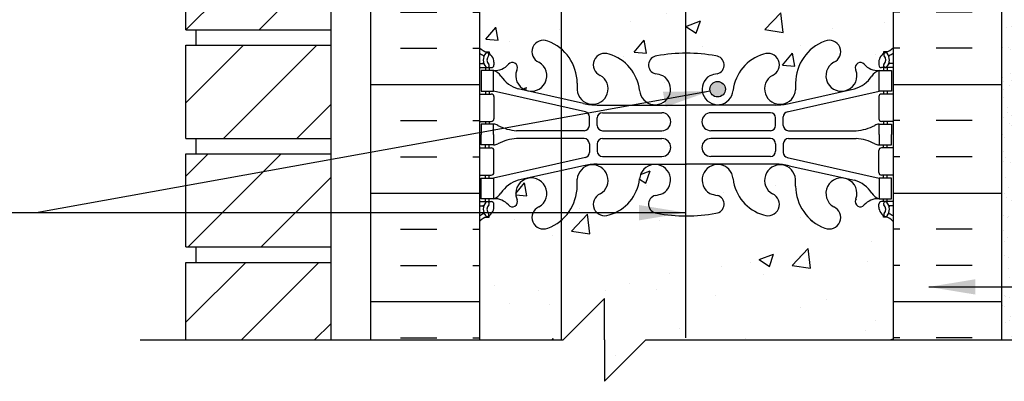
# Model space of a CAD drawing. Units: inches. Extents: x 75 to 202, y 128 to 212.
# Drawn here: x 159 to 183, y 157 to 166 of the extents above; entities that cross this region are included whole.
import ezdxf

# ---------------------------------------------------------------- set-up
doc = ezdxf.new("R2010")
doc.units = ezdxf.units.IN
doc.header["$LTSCALE"] = 0.5
doc.header["$MEASUREMENT"] = 0
for name, color, linetype in [('HATCH', 12, 'Continuous'), ('line25', 2, 'Continuous'), ('LINE3', 3, 'Continuous'), ('LINE50', 5, 'Continuous'), ('LINE9', 9, 'Continuous'), ('TEXT', 4, 'Continuous'), ('Web_Edge', 9, 'Continuous')]:
    doc.layers.add(name, color=color, linetype=linetype)
doc.styles.add('DIM', font='romans.shx', dxfattribs={"width": 0.7})
doc.dimstyles.new('ext_12', dxfattribs={"dimscale": 12, "dimtxt": 0.09375, "dimasz": 0.09375, "dimexe": 0.09375, "dimexo": 0.0625, "dimgap": 0.0625, "dimtad": 1, "dimdec": 1, "dimzin": 3, "dimdsep": 46, "dimlunit": 4, "dimtxsty": 'DIM', "dimcen": 0.09, "dimdle": 0.09375, "dimclrt": 4, "dimadec": 0, "dimazin": 0, "dimtfac": 1, "dimtdec": 1, "dimtmove": 2, "dimatfit": 3, "dimfxl": 0, "dimfrac": 2, "dimtolj": 1, "dimtzin": 0, "dimarcsym": 0})

msp = doc.modelspace()

# ---------------------------------------------------------------- hatches: boundary and pattern name
at = {"layer": 'HATCH'}
h = msp.add_hatch(dxfattribs=at)
h.set_pattern_fill('ANSI31', color=256, scale=10, style=0)
h.set_pattern_definition([(45, (165.2072, 207.114), (-0.883883, 0.883883), [])])
h.paths.add_polyline_path([(166.415, 208.181), (162.915, 208.181), (162.915, 205.931), (166.415, 205.931)])
h.paths.add_polyline_path([(166.415, 205.556), (162.915, 205.556), (162.915, 203.306), (166.415, 203.306)])
h.paths.add_polyline_path([(166.415, 202.931), (162.915, 202.931), (162.915, 200.681), (166.415, 200.681)])
h.paths.add_polyline_path([(166.415, 200.306), (162.915, 200.306), (162.915, 198.056), (166.415, 198.056)])
h.paths.add_polyline_path([(166.415, 197.681), (162.915, 197.681), (162.915, 196.993), (166.415, 196.993)])
h.paths.add_polyline_path([(166.415, 194.493), (162.915, 194.493), (162.915, 192.181), (166.415, 192.181)])
h.paths.add_polyline_path([(166.415, 191.806), (162.915, 191.806), (162.915, 189.556), (166.415, 189.556)])
h.paths.add_polyline_path([(166.415, 189.181), (162.915, 189.181), (162.915, 186.931), (166.415, 186.931)])
h.paths.add_polyline_path([(166.415, 186.556), (162.915, 186.556), (162.915, 184.306), (166.415, 184.306)])
h.paths.add_polyline_path([(166.415, 170.806), (162.915, 170.806), (162.915, 168.556), (166.415, 168.556)])
h.paths.add_polyline_path([(166.415, 173.431), (162.915, 173.431), (162.915, 171.181), (166.415, 171.181)])
h.paths.add_polyline_path([(166.415, 176.056), (162.915, 176.056), (162.915, 173.806), (166.415, 173.806)])
h.paths.add_polyline_path([(166.415, 178.681), (162.915, 178.681), (162.915, 176.431), (166.415, 176.431)])
h.paths.add_polyline_path([(166.415, 181.306), (162.915, 181.306), (162.915, 179.056), (166.415, 179.056)])
h.paths.add_polyline_path([(166.415, 183.931), (162.915, 183.931), (162.915, 181.681), (166.415, 181.681)])
h.paths.add_polyline_path([(166.415, 160.306), (162.915, 160.306), (162.915, 158.433), (166.415, 158.433)])
h.paths.add_polyline_path([(166.415, 162.931), (162.915, 162.931), (162.915, 160.681), (166.415, 160.681)])
h.paths.add_polyline_path([(166.415, 165.556), (162.915, 165.556), (162.915, 163.306), (166.415, 163.306)])
h.paths.add_polyline_path([(166.415, 168.181), (164.377, 168.181), (162.915, 168.181), (162.915, 165.931), (166.415, 165.931)])
h = msp.add_hatch(dxfattribs=at)
h.set_pattern_fill('AR-CONC', color=256, scale=0.5, style=0)
h.set_pattern_definition([(50, (178.264, 198.293), (3.5863, -0.31376), [0.375, -4.125]), (355, (178.264, 198.293), (-0.69376, 3.76096), [0.3, -3.3]), (100.451, (178.5627, 198.267), (2.89255, 3.4472), [0.3187, -3.5057]), (46.184, (178.264, 199.293), (5.3362, -0.8276), [0.5625, -6.1875]), (96.636, (178.7086, 199.224), (4.6733, 4.8706), [0.47805, -5.25856]), (351.184, (178.264, 199.293), (4.6733, 4.8706), [0.45, -4.95]), (21, (178.764, 199.043), (2.98454, -2.0131), [0.375, -4.125]), (326, (178.764, 199.043), (1.21658, 3.62575), [0.3, -3.3]), (71.451, (179.0126, 198.8753), (4.2011, 1.61265), [0.3187, -3.5057]), (37.5, (178.2639, 198.2931), (0.0608, 1.66447), [0, -3.26, 0, -3.35, 0, -3.3125]), (7.5, (178.2639, 198.2931), (1.31535, 1.97206), [0, -1.91, 0, -3.185, 0, -1.2625]), (327.5, (177.1489, 198.2931), (2.669112, -0.112774), [0, -1.25, 0, -3.9, 0, -5.175]), (317.5, (176.6489, 198.293), (2.91593, 0.50052), [0, -1.625, 0, -2.59, 0, -3.675])])
h.paths.add_polyline_path([(180.013, 200.056, 0.08841), (179.867, 200.154), (179.777, 200.154), (179.777, 200.195, -0.249069), (179.667, 200.402), (179.667, 200.47, -0.414214), (179.73, 200.532), (179.777, 200.532), (179.777, 200.602), (179.672, 200.602, 0.231736), (179.314, 200.451, -0.8344), (179.103, 200.577), (179.115, 200.598, 2.155404), (178.576, 200.404, -1), (178.362, 199.893, -0.311223), (177.653, 200.909), (177.654, 201.074, 1.661382), (177.093, 200.721, -1), (176.879, 200.21, -0.30095), (176.143, 201.082, 1.661382), (175.582, 200.729, 0.055617), (175.761, 200.684, -0.843243), (175.727, 200.252, -0.047544), (175.013, 200.187, -0.000925), (174.999, 200.187), (174.999, 196.993), (180.013, 196.993)])
h.paths.add_polyline_path([(174.999, 200.187, -0.046618), (174.299, 200.252, -0.843243), (174.265, 200.684, 0.055617), (174.444, 200.729, 1.661382), (173.883, 201.082, -0.30095), (173.147, 200.21, -1), (172.933, 200.721, 1.661382), (172.372, 201.074), (172.373, 200.909, -0.217939), (171.99, 200.085), (171.99, 196.993), (172.152, 196.993), (173.152, 195.993), (173.152, 197.993), (174.152, 196.993), (174.999, 196.993)])
h.paths.add_polyline_path([(171.99, 200.085, -0.087358), (171.664, 199.893, -1), (171.45, 200.404, 2.155404), (170.912, 200.598), (170.923, 200.577, -0.834375), (170.712, 200.451, 0.23174), (170.354, 200.602), (170.249, 200.602), (170.249, 200.532), (170.297, 200.532, -0.414214), (170.359, 200.47), (170.359, 200.402, -0.249069), (170.249, 200.195), (170.249, 200.154), (170.159, 200.154, 0.088416), (170.013, 200.056), (170.013, 196.993), (171.99, 196.993)])
h.paths.add_polyline_path([(178.362, 204.412, -1), (178.576, 203.901, 2.155404), (179.115, 203.707), (179.103, 203.728, -0.834375), (179.314, 203.853, 0.23174), (179.672, 203.702), (179.777, 203.702), (179.777, 203.772), (179.73, 203.772, -0.414214), (179.667, 203.835), (179.667, 203.902, -0.249069), (179.777, 204.109), (179.777, 204.151), (179.867, 204.151, 0.08841), (180.013, 204.249), (180.013, 204.969, 0.336749), (179.351, 204.863, 0.520567), (178.964, 204.863, 0.520567), (178.464, 204.863, 0.259173), (178.013, 205.083, 0.259173), (177.562, 204.863, 0.520567), (177.062, 204.863, 0.520567), (176.675, 204.863, 0.336749), (176.013, 204.969, 0.336749), (175.351, 204.863, 0.520567), (174.964, 204.863, 0.520567), (174.464, 204.863, 0.520567), (173.618, 204.863, 0.520567), (173.336, 204.863, 0.520567), (172.441, 204.863, 0.520567), (171.701, 204.863, 0.520567), (171.009, 204.863, 0.520567), (170.788, 204.863, 0.321585), (170.013, 204.889), (170.013, 204.249, 0.088416), (170.159, 204.151), (170.249, 204.151), (170.249, 204.109, -0.249069), (170.359, 203.902), (170.359, 203.835, -0.414214), (170.297, 203.772), (170.249, 203.772), (170.249, 203.702), (170.354, 203.702, 0.231736), (170.712, 203.853, -0.8344), (170.923, 203.728), (170.912, 203.707, 2.155404), (171.45, 203.901, -1), (171.664, 204.412, -0.311223), (172.373, 203.396), (172.372, 203.231, 1.661382), (172.933, 203.584, -1), (173.147, 204.095, -0.30095), (173.883, 203.223, 1.661382), (174.444, 203.575, 0.055617), (174.265, 203.621, -0.843243), (174.299, 204.053, -0.047544), (175.013, 204.118, -0.047544), (175.727, 204.053, -0.843243), (175.761, 203.621, 0.055617), (175.582, 203.575, 1.661382), (176.143, 203.223, -0.30095), (176.879, 204.095, -1), (177.093, 203.584, 1.661382), (177.654, 203.231), (177.653, 203.396, -0.311223)])
h.paths.add_polyline_path([(175.957, 203.25, -1), (175.582, 203.25, -1)], flags=16)
h.paths.add_polyline_path([(180.013, 187.493, 0.08841), (179.867, 187.59), (179.777, 187.59), (179.777, 187.632, -0.249069), (179.667, 187.839), (179.667, 187.906, -0.414214), (179.73, 187.969), (179.777, 187.969), (179.777, 188.039), (179.672, 188.039, 0.231736), (179.314, 187.888, -0.8344), (179.103, 188.013), (179.115, 188.035, 2.155404), (178.576, 187.84, -1), (178.362, 187.329, -0.311223), (177.653, 188.345), (177.654, 188.51, 1.661382), (177.093, 188.157, -1), (176.879, 187.646, -0.30095), (176.143, 188.519, 0.392677), (175.769, 188.866), (175.013, 188.873), (172.855, 188.873, 0.054974), (172.528, 188.837), (171.181, 188.531, 0.454616), (170.912, 188.035), (170.923, 188.013, -0.834375), (170.712, 187.888, 0.23174), (170.354, 188.039), (170.249, 188.039), (170.249, 187.969), (170.297, 187.969, -0.414214), (170.359, 187.906), (170.359, 187.839, -0.249069), (170.249, 187.632), (170.249, 187.59), (170.159, 187.59, 0.088416), (170.013, 187.493), (170.013, 185.493), (170.013, 183.798), (170.339, 183.798), (170.339, 184.782, -0.366745), (170.582, 184.993), (179.916, 184.993), (180.701, 184.993), (180.701, 185.493), (180.013, 185.493)])
h.paths.add_polyline_path([(179.324, 185.243), (179.324, 185.283), (179.231, 185.283, -1), (179.231, 185.345), (179.231, 185.47), (179.606, 185.47), (179.606, 185.345, -1), (179.606, 185.283), (179.512, 185.283), (179.512, 185.243)], flags=16)
h.paths.add_polyline_path([(180.013, 194.493), (174.999, 194.493), (174.999, 191.554, -0.048471), (175.727, 191.49, -0.843243), (175.761, 191.057, 0.055617), (175.582, 191.012, 1.661382), (176.143, 190.659, -0.30095), (176.879, 191.531, -1), (177.093, 191.02, 1.661382), (177.654, 190.667), (177.653, 190.832, -0.311223), (178.362, 191.848, -1), (178.576, 191.337, 2.155404), (179.115, 191.143), (179.103, 191.164, -0.834375), (179.314, 191.29, 0.23174), (179.672, 191.139), (179.777, 191.139), (179.777, 191.209), (179.73, 191.209, -0.414214), (179.667, 191.271), (179.667, 191.339, -0.249069), (179.777, 191.546), (179.777, 191.588), (179.867, 191.588, 0.08841), (180.013, 191.685)])
h.paths.add_polyline_path([(174.999, 194.493), (174.152, 194.493), (173.152, 195.493), (173.152, 193.493), (172.152, 194.493), (171.99, 194.493), (171.99, 191.656, -0.217939), (172.373, 190.832), (172.372, 190.667, 1.661382), (172.933, 191.02, -1), (173.147, 191.531, -0.30095), (173.883, 190.659, 1.661382), (174.444, 191.012, 0.055617), (174.265, 191.057, -0.843243), (174.299, 191.49, -0.046618), (174.999, 191.554)])
h.paths.add_polyline_path([(172.934, 190.695, -1), (172.559, 190.695, -1)], flags=16)
h.paths.add_polyline_path([(171.99, 194.493), (170.013, 194.493), (170.013, 191.685, 0.088416), (170.159, 191.588), (170.249, 191.588), (170.249, 191.546, -0.249069), (170.359, 191.339), (170.359, 191.271, -0.414214), (170.297, 191.209), (170.249, 191.209), (170.249, 191.139), (170.354, 191.139, 0.231736), (170.712, 191.29, -0.8344), (170.923, 191.164), (170.912, 191.143, 2.155404), (171.45, 191.337, -1), (171.664, 191.848, -0.087358), (171.99, 191.656)])
h.paths.add_polyline_path([(176.513, 180.993), (174.999, 180.993), (174.999, 176.848, -0.266922), (175.218, 176.745, -0.520567), (175.379, 176.745, -0.520567), (175.6, 176.745, -0.520567), (175.88, 176.745, -0.520567), (176.067, 176.745, -0.520567), (176.294, 176.745, -0.507124), (176.513, 176.745), (176.513, 176.993)])
h.paths.add_polyline_path([(174.999, 180.993), (174.318, 180.993, 0.414214), (173.318, 179.993), (173.318, 176.815, -0.195985), (173.426, 176.745, -0.520567), (173.647, 176.745, -0.520567), (173.808, 176.745, -0.520567), (174.206, 176.745, -0.520567), (174.344, 176.745, -0.520567), (174.482, 176.745, -0.086928), (174.513, 176.776, -0.086928), (174.544, 176.745, -0.520567), (174.682, 176.745, -0.520567), (174.82, 176.745, -0.222701), (174.999, 176.848)])
h.paths.add_polyline_path([(180.013, 180.993), (176.513, 180.993), (176.513, 178.493), (180.013, 178.493)])
h.paths.add_polyline_path([(180.013, 183.493), (176.513, 183.493), (176.513, 180.993), (180.013, 180.993)])
h.paths.add_polyline_path([(176.513, 183.493), (176.513, 184.993), (174.999, 184.993), (174.999, 180.993), (176.513, 180.993)])
h.paths.add_polyline_path([(174.999, 184.993), (171.99, 184.993), (171.99, 176.793, -0.207231), (172.067, 176.745, -0.520567), (172.294, 176.745, -0.507124), (172.513, 176.745, -0.507124), (172.732, 176.745, -0.520567), (172.959, 176.745, -0.520567), (173.146, 176.745, -0.294533), (173.318, 176.815), (173.318, 179.993, -0.414214), (174.318, 180.993), (174.999, 180.993)])
h.paths.add_polyline_path([(171.99, 184.993), (170.582, 184.993, 0.366745), (170.339, 184.782), (170.339, 183.798), (170.378, 183.798), (170.378, 182.598), (170.013, 182.598), (170.013, 181.848), (170.378, 181.848), (170.378, 180.648), (170.013, 180.648), (170.013, 179.898), (170.378, 179.898), (170.378, 178.698), (170.013, 178.698), (170.013, 177.948), (170.378, 177.948), (170.378, 176.868), (170.013, 176.868), (170.013, 176.759, -0.498871), (170.133, 176.745, -0.520567), (170.337, 176.745, -0.520567), (170.544, 176.745, -0.520567), (170.682, 176.745, -0.520567), (170.82, 176.745, -0.520567), (171.218, 176.745, -0.520567), (171.379, 176.745, -0.520567), (171.6, 176.745, -0.520567), (171.88, 176.745, -0.282826), (171.99, 176.793)])
h.paths.add_polyline_path([(179.513, 176.231), (179.613, 176.231), (179.613, 176.261, -0.414214), (179.663, 176.311), (179.789, 176.311), (179.838, 176.461, -0.6), (179.938, 176.461), (180.011, 176.238), (180.013, 176.238), (180.013, 176.743), (176.513, 176.743), (176.513, 176.745, 0.507124), (176.294, 176.745, 0.520567), (176.067, 176.745, 0.520567), (175.88, 176.745, 0.520567), (175.6, 176.745, 0.520567), (175.379, 176.745, 0.520567), (175.218, 176.745, 0.520567), (174.82, 176.745, 0.520567), (174.682, 176.745, 0.520567), (174.544, 176.745, 0.086928), (174.513, 176.776, 0.086928), (174.482, 176.745, 0.520567), (174.344, 176.745, 0.520567), (174.206, 176.745, 0.520567), (173.808, 176.745, 0.520567), (173.647, 176.745, 0.520567), (173.426, 176.745, 0.195985), (173.318, 176.815), (173.318, 173.747), (174.513, 173.186, 0.115945), (175.013, 173.068, 0.115945), (175.513, 173.186), (177.45, 174.096, -1.171105), (177.649, 173.665, 1.422913), (177.982, 173.198, 0.10488), (178.155, 174.01, -0.325306), (178.621, 174.752, -1), (178.785, 174.344, 2.127293), (179.197, 174.119, -0.31131), (179.254, 174.249, 0.258958), (179.513, 174.716)])
h.paths.add_polyline_path([(173.318, 176.815, 0.294533), (173.146, 176.745, 0.520567), (172.959, 176.745, 0.520567), (172.732, 176.745, 0.507124), (172.513, 176.745, 0.507124), (172.294, 176.745, 0.520567), (172.067, 176.745, 0.207231), (171.99, 176.793), (171.99, 173.332, 0.018048), (172.044, 173.198, 1.422913), (172.377, 173.665, -1.171105), (172.576, 174.096), (173.318, 173.747)])
h.paths.add_polyline_path([(172.482, 173.372, -1), (172.107, 173.372, -1)], flags=16)
h.paths.add_polyline_path([(171.99, 176.793, 0.282826), (171.88, 176.745, 0.520567), (171.6, 176.745, 0.520567), (171.379, 176.745, 0.520567), (171.218, 176.745, 0.520567), (170.82, 176.745, 0.520567), (170.682, 176.745, 0.520567), (170.544, 176.745, 0.520567), (170.337, 176.745, 0.520567), (170.133, 176.745, 0.498871), (170.013, 176.759), (170.013, 176.238), (170.015, 176.238), (170.088, 176.461, -0.6), (170.188, 176.461), (170.237, 176.311), (170.363, 176.311, -0.414214), (170.413, 176.261), (170.413, 176.231), (170.513, 176.231), (170.513, 174.716, 0.258958), (170.772, 174.249, -0.31131), (170.829, 174.119, 2.127293), (171.241, 174.344, -1), (171.405, 174.752, -0.325306), (171.871, 174.01, 0.086668), (171.99, 173.332)])
h.paths.add_polyline_path([(177.613, 172.352, 0.185301), (177.314, 172.685, -0.03089), (177.037, 172.668), (174.996, 172.668), (174.996, 171.851), (175.013, 171.851), (177.238, 171.851, 0.225652), (177.613, 172.226)])
h.paths.add_polyline_path([(180.013, 161.3, 0.08841), (179.867, 161.398), (179.777, 161.398), (179.777, 161.439, -0.249069), (179.667, 161.646), (179.667, 161.714, -0.414214), (179.73, 161.776), (179.777, 161.776), (179.777, 161.846), (179.672, 161.846, 0.231736), (179.314, 161.695, -0.8344), (179.103, 161.821), (179.115, 161.842, 2.155404), (178.576, 161.648, -1), (178.362, 161.137, -0.311223), (177.653, 162.153), (177.654, 162.318, 1.661382), (177.093, 161.965, -1), (176.879, 161.454, -0.30095), (176.143, 162.326, 1.661382), (175.582, 161.974, 0.055617), (175.761, 161.928, -0.843243), (175.727, 161.496, -0.047544), (175.013, 161.431, -0.047544), (174.299, 161.496, -0.843243), (174.265, 161.928, 0.055617), (174.444, 161.974, 1.661382), (173.883, 162.326, -0.30095), (173.147, 161.454, -1), (172.933, 161.965, 1.661382), (172.372, 162.318), (172.373, 162.153, -0.217939), (171.99, 161.329), (171.99, 158.433), (172.035, 158.433), (173.035, 159.433), (173.035, 158.433), (173.035, 157.433), (174.035, 158.433), (180.013, 158.433)])
h.paths.add_polyline_path([(171.99, 161.329, -0.087358), (171.664, 161.137, -1), (171.45, 161.648, 2.155404), (170.912, 161.842), (170.923, 161.821, -0.834375), (170.712, 161.695, 0.23174), (170.354, 161.846), (170.249, 161.846), (170.249, 161.776), (170.297, 161.776, -0.414214), (170.359, 161.714), (170.359, 161.646, -0.249069), (170.249, 161.439), (170.249, 161.398), (170.159, 161.398, 0.088416), (170.013, 161.3), (170.013, 158.433), (171.99, 158.433)])
h.paths.add_polyline_path([(179.513, 173.003, 0.549071), (178.979, 173.343), (178.101, 172.932, 0.291097), (177.813, 172.479), (177.813, 172.375), (177.813, 172.351, 0.414214), (178.313, 171.851), (178.888, 171.851, 0.414214), (179.513, 172.476)])
h.paths.add_polyline_path([(171.99, 171.588, 0.147766), (171.713, 171.671), (171.138, 171.671, 0.414214), (170.513, 171.046), (170.513, 170.52, 0.549071), (171.047, 170.18), (171.925, 170.591, 0.037292), (171.99, 170.627)])
h.paths.add_polyline_path([(171.99, 172.895, 0.037292), (171.925, 172.932), (171.047, 173.343, 0.549071), (170.513, 173.003), (170.513, 172.476, 0.414214), (171.138, 171.851), (171.713, 171.851, 0.147766), (171.99, 171.935)])
h.paths.add_polyline_path([(172.213, 172.479, 0.251079), (171.99, 172.895), (171.99, 171.935, 0.251079), (172.213, 172.351), (172.213, 172.375)])
h.paths.add_polyline_path([(171.99, 171.588), (171.99, 170.627, 0.251079), (172.213, 171.044), (172.213, 171.148), (172.213, 171.171, 0.251079)])
h.paths.add_polyline_path([(174.996, 171.671), (173.318, 171.671), (173.318, 170.855), (174.996, 170.855)])
h.paths.add_polyline_path([(174.996, 172.668), (173.318, 172.668), (173.318, 171.851), (174.996, 171.851)])
h.paths.add_polyline_path([(178.888, 171.671), (178.313, 171.671, 0.414214), (177.813, 171.171), (177.813, 171.148), (177.813, 171.044, 0.291097), (178.101, 170.591), (178.979, 170.18, 0.549071), (179.513, 170.52), (179.513, 171.046, 0.414214)])
h.paths.add_polyline_path([(173.013, 170.667, 0.109869), (172.059, 170.455), (171.99, 170.423), (171.99, 165.464, -0.217939), (172.373, 164.64), (172.372, 164.475, 1.661382), (172.933, 164.828, -1), (173.147, 165.339, -0.30095), (173.883, 164.467, 1.661382), (174.444, 164.819, 0.055617), (174.265, 164.865, -0.843243), (174.299, 165.297, -0.046405), (174.996, 165.362), (174.996, 170.667)])
h.paths.add_polyline_path([(180.013, 167.493), (180.013, 167.96), (179.393, 167.96), (179.393, 168.073), (179.513, 168.273), (179.513, 169.413, 0.291097), (179.225, 169.866), (177.967, 170.455, 0.109869), (177.013, 170.667), (175.013, 170.667), (174.996, 170.667), (174.996, 165.362, -0.001137), (175.013, 165.362, -0.047544), (175.727, 165.297, -0.843243), (175.761, 164.865, 0.055617), (175.582, 164.819, 1.661382), (176.143, 164.467, -0.30095), (176.879, 165.339, -1), (177.093, 164.828, 1.661382), (177.654, 164.475), (177.653, 164.64, -0.311223), (178.362, 165.656, -1), (178.576, 165.145, 2.155404), (179.115, 164.951), (179.103, 164.972, -0.834375), (179.314, 165.098, 0.23174), (179.672, 164.946), (179.777, 164.946), (179.777, 165.016), (179.73, 165.016, -0.414214), (179.667, 165.079), (179.667, 165.146, -0.249069), (179.777, 165.354), (179.777, 165.395), (179.867, 165.395, 0.08841), (180.013, 165.493)])
h.paths.add_polyline_path([(175.957, 164.494, -1), (175.582, 164.494, -1)], flags=16)
h.paths.add_polyline_path([(171.99, 170.423), (170.801, 169.866, 0.291097), (170.513, 169.413), (170.513, 168.273), (170.633, 168.073), (170.633, 167.96), (170.013, 167.96), (170.013, 167.493), (170.013, 165.493, 0.088416), (170.159, 165.395), (170.249, 165.395), (170.249, 165.354, -0.249069), (170.359, 165.146), (170.359, 165.079, -0.414214), (170.297, 165.016), (170.249, 165.016), (170.249, 164.946), (170.354, 164.946, 0.231736), (170.712, 165.098, -0.8344), (170.923, 164.972), (170.912, 164.951, 2.155404), (171.45, 165.145, -1), (171.664, 165.656, -0.087358), (171.99, 165.464)])
h = msp.add_hatch(dxfattribs=at)
h.set_pattern_fill('AR-SAND', color=256, scale=0.25, style=0)
h.set_pattern_definition([(37.5, (7.17935, 8.88636), (-0.01574834, 0.48170594), [0, -0.38, 0, -0.425, 0, -0.40625]), (7.5, (7.17935, 8.88636), (0.4424442, 0.7055365), [0, -0.205, 0, -0.3425, 0, -0.13125]), (327.5, (6.87185, 8.88636), (0.7785355, 0.00141476), [0, -0.125, 0, -0.45, 0, -0.5875]), (317.5, (6.87185, 8.88636), (0.7515317, 0.2194189), [0, -0.0625, 0, -0.295, 0, -0.3375])])
h.paths.add_polyline_path([(182.638, 167.433), (182.638, 158.433), (183.138, 158.433), (183.138, 176.993), (182.638, 176.993)])
h = msp.add_hatch(dxfattribs=at)
h.set_pattern_fill('INSUL', color=256, scale=7, style=0)
h.set_pattern_definition([(0, (-2756.1485, -247.517), (0, 2.625), []), (0, (-2756.1485, -246.642), (0, 2.625), [0.875, -0.875]), (0, (-2756.1485, -245.767), (0, 2.625), [0.875, -0.875])])
h.paths.add_polyline_path([(167.388, 158.433), (170.013, 158.433), (170.013, 167.493), (169.326, 167.493), (169.326, 167.993), (167.826, 167.993), (167.826, 167.493), (167.388, 167.493)])
h = msp.add_hatch(dxfattribs=at)
h.set_pattern_fill('INSUL', color=256, scale=7, style=0)
h.set_pattern_definition([(180, (3106.1746, -247.517), (0, 2.625), []), (180, (3106.1746, -246.642), (0, 2.625), [0.875, -0.875]), (180, (3106.1746, -245.767), (0, 2.625), [0.875, -0.875])])
h.paths.add_polyline_path([(180.013, 158.433), (182.638, 158.433), (182.638, 167.493), (182.201, 167.493), (182.201, 167.993), (180.701, 167.993), (180.701, 167.493), (180.013, 167.493)])
at = {"layer": 'LINE3'}
h = msp.add_hatch(color=256, dxfattribs=at)
h.paths.add_polyline_path([(175.953, 164.529, 0.831395), (175.585, 164.529)])
h.paths.add_polyline_path([(175.957, 164.494, 0.045935), (175.953, 164.529), (175.585, 164.529, 0.045935), (175.582, 164.494, 1)])

# ---------------------------------------------------------------- linework, layer by layer
at = {"layer": 'line25'}
for p, q in [((162.915, 165.931), (162.915, 168.181)), ((166.415, 168.181), (166.415, 158.433)), ((170.013, 167.493), (170.013, 158.433)), ((180.013, 167.493), (180.013, 158.433)), ((162.915, 165.931), (166.417, 165.931)), ((163.165, 165.556), (163.165, 165.931)), ((163.165, 165.556), (163.165, 165.931)), ((162.915, 163.306), (162.915, 165.556)), ((162.915, 165.556), (166.417, 165.556)), ((162.915, 163.306), (166.416, 163.306)), ((163.165, 162.931), (163.165, 163.306)), ((163.165, 162.931), (163.165, 163.306)), ((162.915, 160.681), (162.915, 162.931)), ((162.915, 162.931), (166.416, 162.931)), ((162.915, 160.681), (166.415, 160.681)), ((163.165, 160.306), (163.165, 160.681)), ((163.165, 160.306), (163.165, 160.681)), ((162.915, 158.433), (162.915, 160.306)), ((162.915, 160.306), (166.415, 160.306))]:
    msp.add_line(p, q, dxfattribs=at)
at = {"layer": 'LINE3'}
for p, q in [((171.99, 194.493), (171.99, 158.433)), ((174.996, 174.89), (174.996, 158.485))]:
    msp.add_line(p, q, dxfattribs=at)
msp.add_circle((175.769, 164.494), 0.188, dxfattribs=at)
at = {"layer": 'LINE50'}
for p, q in [((167.388, 158.433), (167.388, 167.493)), ((182.638, 158.433), (182.638, 167.493))]:
    msp.add_line(p, q, dxfattribs=at)
at = {"layer": 'LINE9'}
for p, q in [((173.035, 159.433), (172.035, 158.433)), ((173.035, 158.433), (173.035, 159.433)), ((161.806, 158.433), (172.035, 158.433)), ((173.035, 158.433), (173.035, 157.433)), ((173.035, 157.433), (174.035, 158.433)), ((174.035, 158.433), (184.06, 158.433))]:
    msp.add_line(p, q, dxfattribs=at)
at = {"layer": 'Web_Edge'}
for p, q in [((170.159, 165.395), (170.249, 165.395)), ((170.249, 165.395), (170.249, 165.354)), ((179.867, 165.395), (179.777, 165.395)), ((179.777, 165.395), (179.777, 165.354)), ((170.013, 165.116), (170.091, 165.116)), ((170.013, 165.016), (170.297, 165.016)), ((170.159, 165.016), (170.159, 164.946)), ((170.249, 165.016), (170.249, 164.946)), ((170.359, 165.146), (170.359, 165.079)), ((179.667, 165.146), (179.667, 165.079)), ((180.013, 165.016), (179.73, 165.016)), ((179.777, 165.016), (179.777, 164.946)), ((179.867, 165.016), (179.867, 164.946)), ((180.013, 165.116), (179.935, 165.116)), ((170.912, 164.951), (170.923, 164.972)), ((179.115, 164.951), (179.103, 164.972)), ((172.528, 164.148), (170.947, 164.501)), ((172.373, 164.64), (172.372, 164.475)), ((177.498, 164.148), (179.079, 164.501)), ((177.653, 164.64), (177.654, 164.475)), ((170.013, 164.376), (170.297, 164.376)), ((170.159, 164.446), (170.159, 164.376)), ((170.249, 164.446), (170.249, 164.376)), ((172.572, 163.95), (170.354, 164.446)), ((170.359, 164.314), (170.359, 163.779)), ((177.454, 163.95), (179.672, 164.446)), ((179.667, 164.314), (179.667, 163.779)), ((180.013, 164.376), (179.73, 164.376)), ((179.777, 164.446), (179.777, 164.376)), ((179.867, 164.446), (179.867, 164.376)), ((172.855, 164.112), (175.013, 164.112)), ((177.171, 164.112), (175.013, 164.112)), ((172.669, 163.616), (172.669, 163.828)), ((172.857, 163.616), (172.857, 163.8)), ((172.982, 163.925), (174.421, 163.925)), ((177.044, 163.925), (175.605, 163.925)), ((177.169, 163.616), (177.169, 163.8)), ((177.357, 163.616), (177.357, 163.828)), ((170.013, 163.716), (170.297, 163.716)), ((170.159, 163.716), (170.159, 163.646)), ((170.249, 163.716), (170.249, 163.646)), ((180.013, 163.716), (179.73, 163.716)), ((179.777, 163.716), (179.777, 163.646)), ((179.867, 163.716), (179.867, 163.646)), ((172.544, 163.491), (170.907, 163.491)), ((172.982, 163.491), (174.421, 163.491)), ((177.044, 163.491), (175.605, 163.491)), ((177.482, 163.491), (179.119, 163.491)), ((170.013, 163.076), (170.297, 163.076)), ((170.159, 163.076), (170.159, 163.146)), ((170.249, 163.076), (170.249, 163.146)), ((172.544, 163.302), (170.907, 163.302)), ((172.669, 163.177), (172.669, 162.965)), ((172.857, 163.177), (172.857, 162.993)), ((172.982, 163.302), (174.421, 163.302)), ((177.044, 163.302), (175.605, 163.302)), ((177.169, 163.177), (177.169, 162.993)), ((177.357, 163.177), (177.357, 162.965)), ((177.482, 163.302), (179.119, 163.302)), ((180.013, 163.076), (179.73, 163.076)), ((179.777, 163.076), (179.777, 163.146)), ((179.867, 163.076), (179.867, 163.146)), ((172.572, 162.843), (170.354, 162.346)), ((170.359, 162.479), (170.359, 163.014)), ((172.982, 162.868), (174.421, 162.868)), ((177.044, 162.868), (175.605, 162.868)), ((177.454, 162.843), (179.672, 162.346)), ((179.667, 162.479), (179.667, 163.014)), ((172.528, 162.645), (170.947, 162.292)), ((172.855, 162.681), (175.013, 162.681)), ((177.171, 162.681), (175.013, 162.681)), ((177.498, 162.645), (179.079, 162.292)), ((170.013, 162.416), (170.297, 162.416)), ((170.159, 162.346), (170.159, 162.416)), ((170.249, 162.346), (170.249, 162.416)), ((180.013, 162.416), (179.73, 162.416)), ((179.777, 162.346), (179.777, 162.416)), ((179.867, 162.346), (179.867, 162.416)), ((172.373, 162.153), (172.372, 162.318)), ((177.653, 162.153), (177.654, 162.318)), ((170.013, 161.776), (170.297, 161.776)), ((170.013, 161.676), (170.091, 161.676)), ((170.159, 161.776), (170.159, 161.846)), ((170.249, 161.776), (170.249, 161.846)), ((170.359, 161.646), (170.359, 161.714)), ((170.912, 161.842), (170.923, 161.821)), ((179.115, 161.842), (179.103, 161.821)), ((179.667, 161.646), (179.667, 161.714)), ((180.013, 161.776), (179.73, 161.776)), ((179.777, 161.776), (179.777, 161.846)), ((179.867, 161.776), (179.867, 161.846)), ((180.013, 161.676), (179.935, 161.676)), ((170.249, 161.398), (170.249, 161.439)), ((179.777, 161.398), (179.777, 161.439)), ((170.159, 161.398), (170.249, 161.398)), ((179.867, 161.398), (179.777, 161.398))]:
    msp.add_line(p, q, dxfattribs=at)
for points in [[(170.054, 164.446), (170.354, 164.446), (170.354, 164.946), (170.054, 164.946)], [(179.972, 164.446), (179.672, 164.446), (179.672, 164.946), (179.972, 164.946)], [(170.054, 162.346), (170.354, 162.346), (170.354, 161.846), (170.054, 161.846)], [(179.972, 162.346), (179.672, 162.346), (179.672, 161.846), (179.972, 161.846)]]:
    msp.add_lwpolyline(points, close=True, dxfattribs=at)
for points in [[(170.354, 163.396), (170.354, 163.646), (170.054, 163.646), (170.054, 163.396)], [(179.672, 163.396), (179.672, 163.646), (179.972, 163.646), (179.972, 163.396)], [(170.354, 163.396), (170.354, 163.146), (170.054, 163.146), (170.054, 163.396)], [(179.672, 163.396), (179.672, 163.146), (179.972, 163.146), (179.972, 163.396)]]:
    msp.add_lwpolyline(points, dxfattribs=at)
for centre, radius, start, end in [((170.359, 165.854), 0.5, 226.2109, 250.5288), ((171.557, 165.401), 0.277, 67.32, 247.32), ((171.281, 164.634), 1.092, 0.3332, 69.4825), ((178.745, 164.634), 1.092, 110.5175, 179.6668), ((178.469, 165.401), 0.277, 292.68, 112.68), ((179.667, 165.854), 0.5, 289.4712, 313.7878), ((170.359, 165.854), 0.6, 234.7832, 245.0748), ((170.353, 165.201), 0.25, 140.1145, 222.4609), ((170.097, 165.291), 0.021, 343.464, 63.9957), ((170.195, 165.332), 0.045, 321.448, 139.1879), ((170.109, 165.146), 0.25, 0, 70.5288), ((170.353, 165.201), 0.16, 140.0001, 222.4609), ((173.04, 165.083), 0.277, 67.32, 247.32), ((172.856, 164.347), 1.034, 6.6669, 73.6635), ((174.319, 165.078), 0.22, 95.1835, 255.7396), ((174.996, 161.585), 3.777, 89.7394, 100.6275), ((175.03, 161.585), 3.777, 79.3725, 90.2606), ((175.707, 165.078), 0.22, 284.2604, 84.8165), ((177.17, 164.347), 1.034, 106.3365, 173.3331), ((176.986, 165.083), 0.277, 292.68, 112.68), ((179.917, 165.146), 0.25, 109.4712, 180), ((179.831, 165.332), 0.045, 40.8121, 218.552), ((179.673, 165.201), 0.16, 317.5391, 39.9999), ((179.673, 165.201), 0.25, 317.5391, 39.8855), ((179.929, 165.291), 0.021, 116.0043, 196.536), ((179.667, 165.854), 0.6, 294.9252, 305.2168), ((170.091, 165.136), 0.0196, 269.4032, 15.4901), ((170.202, 165.063), 0.045, 222.4609, 42.4609), ((170.297, 165.079), 0.0625, 270, 0), ((170.379, 165.387), 0.441, 266.7976, 318.9873), ((170.806, 165.015), 0.125, 339.6243, 138.9873), ((171.263, 164.82), 0.375, 159.6243, 60.0685), ((178.763, 164.82), 0.375, 119.9315, 20.3757), ((179.22, 165.015), 0.125, 41.0127, 200.3757), ((179.647, 165.387), 0.441, 221.0127, 273.2024), ((179.73, 165.079), 0.0625, 180, 270), ((179.825, 165.063), 0.045, 137.5391, 317.5391), ((179.935, 165.136), 0.0196, 164.5099, 270.5968), ((170.232, 164.604), 0.364, 34.9775, 70.3387), ((171.155, 165.215), 0.743, 212.7919, 253.8107), ((172.746, 164.503), 0.375, 184.2448, 60.0685), ((174.257, 164.494), 0.375, 184.2448, 60.0685), ((174.15, 164.039), 0.834, 69.3729, 82.1063), ((175.769, 164.494), 0.375, 119.9315, 355.7552), ((175.876, 164.039), 0.834, 97.8937, 110.6271), ((177.28, 164.503), 0.375, 119.9315, 355.7552), ((178.871, 165.215), 0.743, 286.1893, 327.2081), ((179.794, 164.604), 0.364, 109.6613, 145.0225), ((170.297, 164.314), 0.0625, 0, 90), ((179.73, 164.314), 0.0625, 90, 180), ((172.855, 165.612), 1.5, 257.4135, 270), ((177.171, 165.612), 1.5, 270, 282.5865), ((172.544, 163.828), 0.125, 0, 77.3767), ((172.982, 163.8), 0.125, 90, 180), ((174.421, 163.708), 0.217, 270, 90), ((175.605, 163.708), 0.217, 90, 270), ((177.044, 163.8), 0.125, 0, 90), ((177.482, 163.828), 0.125, 102.6233, 180), ((170.297, 163.779), 0.0625, 270, 0), ((170.35, 163.428), 0.219, 60.4937, 88.92), ((170.996, 164.657), 1.17, 242.6365, 265.6505), ((172.544, 163.616), 0.125, 270, 0), ((172.982, 163.616), 0.125, 180, 270), ((177.044, 163.616), 0.125, 270, 360), ((177.482, 163.616), 0.125, 180, 270), ((179.031, 164.657), 1.17, 274.3495, 297.3635), ((179.676, 163.428), 0.219, 91.08, 119.5063), ((179.73, 163.779), 0.0625, 180, 270), ((170.297, 163.014), 0.0625, 0, 90), ((170.35, 163.365), 0.219, 271.08, 299.5063), ((170.996, 162.136), 1.17, 94.3495, 117.3635), ((172.544, 163.177), 0.125, 0, 90), ((172.982, 163.177), 0.125, 90, 180), ((174.421, 163.085), 0.217, 270, 90), ((175.605, 163.085), 0.217, 90, 270), ((177.044, 163.177), 0.125, 0, 90), ((177.482, 163.177), 0.125, 90, 180), ((179.031, 162.136), 1.17, 62.6365, 85.6505), ((179.676, 163.365), 0.219, 240.4937, 268.92), ((179.73, 163.014), 0.0625, 90, 180), ((172.544, 162.965), 0.125, 282.6233, 0), ((172.982, 162.993), 0.125, 180, 270), ((177.044, 162.993), 0.125, 270, 0), ((177.482, 162.965), 0.125, 180, 257.3767), ((172.746, 162.29), 0.375, 299.9315, 175.7552), ((172.855, 161.181), 1.5, 90, 102.5865), ((174.257, 162.299), 0.375, 299.9315, 175.7552), ((175.769, 162.299), 0.375, 4.2448, 240.0685), ((177.28, 162.29), 0.375, 4.2448, 240.0685), ((177.171, 161.181), 1.5, 77.4135, 90), ((170.297, 162.479), 0.0625, 270, 0), ((179.73, 162.479), 0.0625, 180, 270), ((171.155, 161.578), 0.743, 106.1893, 147.2081), ((171.263, 161.973), 0.375, 299.9315, 200.3757), ((171.281, 162.159), 1.092, 290.5175, 359.6668), ((172.856, 162.446), 1.034, 286.3365, 353.3331), ((177.17, 162.446), 1.034, 186.6669, 253.6635), ((178.745, 162.159), 1.092, 180.3332, 249.4825), ((178.763, 161.973), 0.375, 339.6243, 240.0685), ((178.871, 161.578), 0.743, 32.7919, 73.8107), ((170.232, 162.189), 0.364, 289.6613, 325.0225), ((173.04, 161.71), 0.277, 112.68, 292.68), ((174.319, 161.715), 0.22, 104.2604, 264.8165), ((174.15, 162.754), 0.834, 277.8937, 290.6271), ((175.876, 162.754), 0.834, 249.3729, 262.1063), ((175.707, 161.715), 0.22, 275.1835, 75.7396), ((176.986, 161.71), 0.277, 247.32, 67.32), ((179.794, 162.189), 0.364, 214.9775, 250.3387), ((170.091, 161.657), 0.0196, 344.5099, 90.5968), ((170.353, 161.592), 0.25, 137.5391, 219.8855), ((170.202, 161.73), 0.045, 317.5391, 137.5391), ((170.109, 161.646), 0.25, 289.4712, 360), ((170.353, 161.592), 0.16, 137.5391, 219.9999), ((170.297, 161.714), 0.0625, 360, 90), ((170.379, 161.406), 0.441, 41.0127, 93.2024), ((170.806, 161.777), 0.125, 221.0127, 20.3757), ((171.557, 161.392), 0.277, 112.68, 292.68), ((178.469, 161.392), 0.277, 247.32, 67.32), ((179.22, 161.777), 0.125, 159.6243, 318.9873), ((179.647, 161.406), 0.441, 86.7976, 138.9873), ((179.73, 161.714), 0.0625, 90, 180), ((179.917, 161.646), 0.25, 180, 250.5288), ((179.825, 161.73), 0.045, 42.4609, 222.4609), ((179.673, 161.592), 0.16, 320.0001, 42.4609), ((179.673, 161.592), 0.25, 320.1145, 42.4609), ((179.935, 161.657), 0.0196, 89.4032, 195.4901), ((170.359, 160.939), 0.6, 114.9252, 125.2168), ((170.359, 160.939), 0.5, 109.4712, 133.7891), ((170.097, 161.502), 0.021, 296.0043, 16.536), ((170.195, 161.461), 0.045, 220.8121, 38.552), ((174.996, 165.208), 3.777, 259.3725, 270.2606), ((175.03, 165.208), 3.777, 269.7394, 280.6275), ((179.831, 161.461), 0.045, 141.448, 319.1879), ((179.667, 160.939), 0.5, 46.2122, 70.5288), ((179.929, 161.502), 0.021, 163.464, 243.9957), ((179.667, 160.939), 0.6, 54.7842, 65.0748)]:
    msp.add_arc(centre, radius, start, end, dxfattribs=at)
for points in [[(172.857, 163.621), (172.857, 163.795)], [(177.169, 163.621), (177.169, 163.795)], [(172.857, 163.172), (172.857, 162.998)], [(177.169, 163.172), (177.169, 162.998)]]:
    msp.add_open_spline(points, degree=1, dxfattribs=at)

# ---------------------------------------------------------------- leaders
at = {"layer": 'TEXT'}
for points in [[(175.587, 164.448), (159.293, 161.509), (151.839, 161.509)], [(174.996, 161.509), (159.293, 161.509), (151.839, 161.509)], [(180.874, 159.715), (187.688, 159.715)]]:
    msp.add_leader(points, dimstyle='ext_12', override={"dimgap": 0.0625, "dimtad": 0}, dxfattribs=at)

doc.saveas('drawing.dxf')
